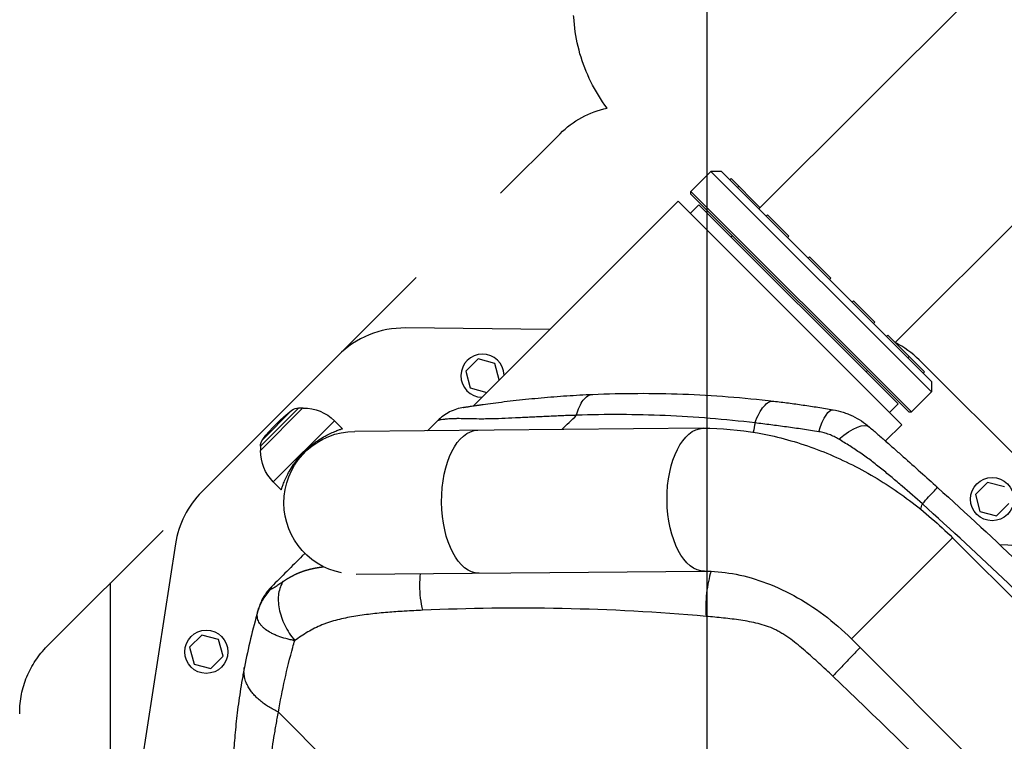
# Model space of a CAD drawing. Units: millimetres. Extents: x -8278 to 8760, y -5262 to 5049.
# Drawn here: x -5433 to -4909, y 2136 to 2521 of the extents above; entities that cross this region are included whole.
import ezdxf

# ---------------------------------------------------------------- set-up
doc = ezdxf.new("R2010")
doc.units = ezdxf.units.MM
doc.header["$LTSCALE"] = 20
doc.linetypes.add('HIDDEN', pattern=[9.525, 6.35, -3.175])
for name, color, linetype in [('2d', 230, 'Continuous'), ('ASTMF3101-TrainingEnvelope', 222, 'HIDDEN'), ('ASTMF3101-TrainingEnvelope_Hatch', 222, 'HIDDEN')]:
    doc.layers.add(name, color=color, linetype=linetype)

msp = doc.modelspace()

# ---------------------------------------------------------------- hatches: boundary and pattern name
at = {"layer": 'ASTMF3101-TrainingEnvelope_Hatch'}
h = msp.add_hatch(dxfattribs=at)
h.set_pattern_fill('ANSI31', color=256, scale=100, angle=45)
h.set_pattern_definition([(90, (-4114.78, 2488.5), (-317.5, 0.0002), [])])
h.paths.add_polyline_path([(-4109.7, 3465.87, 0.414214), (-4236.98, 3465.87), (-5111.9, 2590.95, 0.372813), (-5120.34, 2473.42, 0.14545), (-5145.39, 2459.85), (-5263.48, 2341.76), (-5336.05, 2269.19), (-5418.33, 2186.91, 0.414214), (-5418.33, 2116.2), (-5357.99, 2055.85), (-4983.7, 1681.56), (-4923.36, 1621.22, 0.414214), (-4852.65, 1621.22), (-4697.8, 1776.07), (-4579.71, 1894.16, 0.139864), (-4566.37, 1918.14), (-4079.02, 1430.79, 0.299701), (-3982.06, 1410.83), (-3918.71, 1347.48, 0.414214), (-3791.43, 1347.48), (-2975.27, 2163.63, 0.414214), (-2975.27, 2290.91), (-3050.52, 2366.16, 0.208134), (-3076.83, 2432.99)])

# ---------------------------------------------------------------- linework, layer by layer
at = {"layer": '2d'}
for p, q in [((-4764.4, 2694.9), (-5039.54, 2419.76)), ((-4685.91, 2629.7), (-4966.99, 2348.62)), ((-5065.13, 2439.7), (-5075.74, 2429.09)), ((-5065.13, 2439.7), (-4947.75, 2322.32)), ((-5059.48, 2439.7), (-5065.13, 2439.7)), ((-4947.75, 2327.97), (-5059.48, 2439.7)), ((-5055.06, 2435.28), (-5054.35, 2435.99)), ((-5038.83, 2420.46), (-5054.35, 2435.99)), ((-5050.93, 2431.15), (-5050.22, 2431.86)), ((-4958.36, 2311.71), (-5075.74, 2429.09)), ((-5075.74, 2427.68), (-5075.74, 2429.09)), ((-5075.74, 2427.68), (-4959.77, 2311.71)), ((-5082.56, 2423.89), (-5191.54, 2314.92)), ((-5082.56, 2423.89), (-4963.56, 2304.89)), ((-5071.5, 2422.02), (-5076.09, 2417.42)), ((-5071.5, 2422.02), (-4965.43, 2315.95)), ((-5039.61, 2419.84), (-5038.91, 2420.54)), ((-5035.63, 2415.86), (-5034.93, 2416.56)), ((-5023.61, 2405.25), (-5034.93, 2416.56)), ((-5054.39, 2404.91), (-5053.68, 2405.62)), ((-5024.32, 2404.54), (-5023.61, 2405.25)), ((-5013.28, 2393.5), (-5012.57, 2394.21)), ((-5001.26, 2382.89), (-5012.57, 2394.21)), ((-5001.96, 2382.19), (-5001.26, 2382.89)), ((-4989.85, 2370.07), (-4989.14, 2370.78)), ((-4977.83, 2359.46), (-4989.14, 2370.78)), ((-4978.53, 2358.75), (-4977.83, 2359.46)), ((-5150.83, 2355.62), (-5227.62, 2356.4)), ((-4971.62, 2351.84), (-4970.92, 2352.55)), ((-4951.46, 2333.1), (-4970.92, 2352.55)), ((-5263.48, 2341.76), (-5336.05, 2269.19)), ((-5189.04, 2339.91), (-5195.57, 2333.38)), ((-5180.11, 2337.52), (-5189.04, 2339.91)), ((-5177.75, 2328.71), (-5180.11, 2337.52)), ((-4960.31, 2340.53), (-4959.6, 2341.24)), ((-4700.21, 2085.38), (-4954.18, 2339.35)), ((-5195.57, 2333.38), (-5193.18, 2324.45)), ((-4982.54, 2333.07), (-4981.84, 2333.77)), ((-4952.17, 2332.39), (-4951.46, 2333.1)), ((-4947.75, 2327.97), (-4947.75, 2322.32)), ((-5193.18, 2324.45), (-5184.37, 2322.09)), ((-4947.75, 2322.32), (-4958.36, 2311.71)), ((-5282.22, 2313.83), (-5304.84, 2291.21)), ((-5284.47, 2313.82), (-5304.83, 2293.46)), ((-5288.09, 2312.59), (-5303.6, 2297.08)), ((-5284.47, 2313.82), (-5282.22, 2313.83)), ((-5282.11, 2313.73), (-5282.22, 2313.83)), ((-4965.43, 2315.95), (-4970.03, 2311.36)), ((-4959.77, 2311.71), (-4958.36, 2311.71)), ((-5265.48, 2307), (-5298.01, 2274.47)), ((-5261.24, 2302.75), (-5265.48, 2307)), ((-5128.94, 2310.13), (-5128.94, 2310.13)), ((-5069.19, 2302.98), (-5254.65, 2301.36)), ((-4963.56, 2304.89), (-4972.22, 2296.23)), ((-5304.83, 2293.46), (-5304.84, 2291.21)), ((-5304.74, 2291.1), (-5304.84, 2291.21)), ((-4981.52, 2286.93), (-4981.52, 2286.93)), ((-4980.21, 2285.95), (-4980.21, 2285.95)), ((-5293.76, 2270.23), (-5298.01, 2274.47)), ((-4917.82, 2274.17), (-4924.36, 2267.64)), ((-4908.9, 2271.78), (-4917.82, 2274.17)), ((-4924.36, 2267.64), (-4921.97, 2258.72)), ((-4952.77, 2262.14), (-4952.77, 2262.14)), ((-4921.97, 2258.72), (-4913.04, 2256.33)), ((-4913.04, 2256.33), (-4906.51, 2262.86)), ((-4936.49, 2244.67), (-4990.3, 2190.86)), ((-4936.49, 2244.67), (-4794.89, 2103.06)), ((-4936.06, 2247.69), (-4936.06, 2247.69)), ((-5350.11, 2241.44), (-5372.05, 2098.81)), ((-4922.86, 2235.46), (-4922.86, 2235.46)), ((-5253.84, 2225.26), (-5068.52, 2226.88)), ((-5141.36, 2206.91), (-5141.36, 2206.91)), ((-5292.32, 2198.99), (-5292.32, 2198.99)), ((-5292.32, 2198.99), (-5292.32, 2198.99)), ((-5336.05, 2192.89), (-5342.58, 2186.36)), ((-5327.13, 2190.5), (-5336.05, 2192.89)), ((-5324.74, 2181.58), (-5327.13, 2190.5)), ((-5296.14, 2192.59), (-5296.14, 2192.59)), ((-5294.26, 2191.89), (-5294.26, 2191.89)), ((-5294.26, 2191.89), (-5294.26, 2191.89)), ((-4990.3, 2190.86), (-4848.7, 2049.25)), ((-5342.58, 2186.36), (-5340.19, 2177.44)), ((-5331.27, 2175.05), (-5324.74, 2181.58)), ((-5340.19, 2177.44), (-5331.27, 2175.05)), ((-5295.29, 2151.86), (-5242.87, 2099.44)), ((-5297.03, 2142.04), (-5297.03, 2142.04))]:
    msp.add_line(p, q, dxfattribs=at)
for centre in [(-4915.43, 2265.25), (-5333.66, 2183.97)]:
    msp.add_circle(centre, 11.5, dxfattribs=at)
for centre, radius, start, end in [((-5228.13, 2306.4), 50, 89.4212, 135), ((-4989.53, 2303.99), 50, 45, 63.1948), ((-5186.64, 2330.99), 11.5, 1.6103, 268.3896), ((-5300.69, 2233.84), 50, 135, 171.2538)]:
    msp.add_arc(centre, radius, start, end, dxfattribs=at)
at = {"layer": '2d', "extrusion": (0, 0, -1)}
for centre, radius, start, end in [((5237.67, 2246.66), 83, 37.4048, 52.5952), ((5284.44, 2307.82), 6, 52.5952, 89.7661), ((5281.74, 2290.73), 23, 89.0793, 135), ((5254.32, 2263.31), 38.05, 281.0714, 89.5), ((5298.83, 2293.43), 6, 0.2339, 37.4048), ((5281.74, 2290.73), 23, 315, 0.9208), ((4913.46, 2126.1), 115, 90.9996, 125.2015)]:
    msp.add_arc(centre, radius, start, end, dxfattribs=at)
for centre, major_axis, ratio, start_param, end_param in [((-5004.35, 2288.2), (4.26, 24.63), 0.253049, -1.060808, 0), ((-4997.05, 2284.74), (16.41, 18.86), 0.353136, -1.185021, 0), ((-5188.85, 2263.88), (-0.33, 38.05), 0.515038, 3.141593, 6.283185), ((-5068.85, 2264.93), (-0.33, 38.05), 0.515038, 3.141593, 6.283185), ((-5305.37, 2197.42), (-2.9, 0.76), 0.045211, -0.016538, 0)]:
    msp.add_ellipse(centre, major_axis=major_axis, ratio=ratio, start_param=start_param, end_param=end_param, dxfattribs=at)
at = {"layer": '2d'}
for points, knots in [([(-5128.01, 2321.04), (-5112.08, 2321.73), (-5096.1, 2321.78), (-5063.99, 2320.59), (-5047.87, 2319.35), (-5031.66, 2317.43)], [0, 0, 0, 0, 0.0527306, 0.0527306, 0.1054612, 0.1054612, 0.1054612, 0.1054612]), ([(-5196.71, 2314.12), (-5196.71, 2314.12), (-5196.69, 2314.12), (-5196.57, 2314.14), (-5196.47, 2314.15), (-5196.19, 2314.2), (-5196, 2314.23), (-5195.47, 2314.31), (-5195.14, 2314.36), (-5194.48, 2314.47), (-5194.24, 2314.51), (-5193.68, 2314.59), (-5193.36, 2314.64), (-5192.3, 2314.8), (-5191.44, 2314.93), (-5189.8, 2315.18), (-5189.19, 2315.27), (-5188.18, 2315.41), (-5187.83, 2315.46), (-5187.09, 2315.57), (-5186.71, 2315.63), (-5184.73, 2315.9), (-5182.96, 2316.15), (-5179.17, 2316.65), (-5177.15, 2316.91), (-5172.98, 2317.42), (-5170.84, 2317.67), (-5166.5, 2318.15), (-5164.3, 2318.38), (-5159.87, 2318.83), (-5157.64, 2319.04), (-5150.9, 2319.64), (-5146.35, 2319.99), (-5137.22, 2320.6), (-5132.62, 2320.85), (-5128.01, 2321.04)], [0, 0, 0, 0, 0.0076302, 0.0076302, 0.0152605, 0.0152605, 0.0228907, 0.0228907, 0.0305209, 0.0305209, 0.034336, 0.034336, 0.0381511, 0.0381511, 0.0457814, 0.0457814, 0.0495965, 0.0495965, 0.051504, 0.051504, 0.0534116, 0.0534116, 0.0610418, 0.0610418, 0.068672, 0.068672, 0.0763023, 0.0763023, 0.0839325, 0.0839325, 0.0915627, 0.0915627, 0.1068232, 0.1068232, 0.1220836, 0.1220836, 0.1220836, 0.1220836]), ([(-5136.61, 2309.91), (-5136.18, 2311.59), (-5135.65, 2313.12), (-5134.43, 2315.84), (-5133.75, 2317.01), (-5132.26, 2318.94), (-5131.45, 2319.69), (-5129.77, 2320.73), (-5128.9, 2321.01), (-5128.01, 2321.04)], [0, 0, 0, 0, 0.25, 0.25, 0.5, 0.5, 0.75, 0.75, 1, 1, 1, 1]), ([(-5041.62, 2305.85), (-5040.97, 2307.7), (-5040.24, 2309.39), (-5038.67, 2312.36), (-5037.83, 2313.63), (-5036.09, 2315.65), (-5035.19, 2316.4), (-5033.41, 2317.34), (-5032.52, 2317.53), (-5031.66, 2317.43)], [0, 0, 0, 0, 0.25, 0.25, 0.5, 0.5, 0.75, 0.75, 1, 1, 1, 1]), ([(-5031.66, 2317.43), (-5029.06, 2317.12), (-5026.46, 2316.8), (-5021.25, 2316.11), (-5018.64, 2315.75), (-5013.4, 2314.99), (-5010.77, 2314.59), (-5005.47, 2313.75), (-5002.8, 2313.31), (-5000.09, 2312.84)], [0, 0, 0, 0, 0.00847544, 0.00847544, 0.01695087, 0.01695087, 0.02542631, 0.02542631, 0.03390174, 0.03390174, 0.03390174, 0.03390174]), ([(-5196.71, 2314.12), (-5199.29, 2313.7), (-5201.81, 2312.89), (-5206.47, 2310.51), (-5208.61, 2308.95), (-5210.45, 2307.11)], [0, 0, 0, 0, 0.5, 0.5, 1, 1, 1, 1]), ([(-5000.09, 2312.84), (-4998.28, 2312.52), (-4996.51, 2312.09), (-4993.9, 2311.26), (-4993.04, 2310.95), (-4991.33, 2310.28), (-4990.5, 2309.92), (-4988.05, 2308.75), (-4986.48, 2307.86), (-4983.46, 2305.88), (-4982.02, 2304.79), (-4980.64, 2303.59)], [0, 0, 0, 0, 0.00550617, 0.00550617, 0.00825925, 0.00825925, 0.01101234, 0.01101234, 0.0165185, 0.0165185, 0.02202467, 0.02202467, 0.02202467, 0.02202467]), ([(-5136.61, 2309.91), (-5137.26, 2309.89), (-5137.91, 2309.87), (-5139.21, 2309.83), (-5139.86, 2309.8), (-5141.8, 2309.73), (-5143.1, 2309.68), (-5146.97, 2309.53), (-5149.55, 2309.41), (-5154.67, 2309.17), (-5157.23, 2309.05), (-5162.29, 2308.8), (-5164.8, 2308.67), (-5169.77, 2308.43), (-5172.23, 2308.32), (-5177.06, 2308.12), (-5179.43, 2308.04), (-5182.31, 2307.98), (-5182.89, 2307.97), (-5184.02, 2307.95), (-5184.59, 2307.94), (-5186.26, 2307.92), (-5187.34, 2307.92), (-5190.49, 2307.93), (-5192.45, 2307.97), (-5196.05, 2308.05), (-5197.69, 2308.09), (-5199.53, 2308.11), (-5199.89, 2308.11), (-5200.58, 2308.11), (-5200.92, 2308.1), (-5201.89, 2308.09), (-5202.48, 2308.07), (-5204.15, 2308), (-5205.09, 2307.93), (-5206.28, 2307.81), (-5206.64, 2307.77), (-5207.29, 2307.69), (-5207.59, 2307.65), (-5208.39, 2307.53), (-5208.81, 2307.46), (-5209.47, 2307.34), (-5209.72, 2307.29), (-5210.1, 2307.21), (-5210.23, 2307.18), (-5210.36, 2307.14), (-5210.39, 2307.13), (-5210.42, 2307.12), (-5210.44, 2307.12), (-5210.45, 2307.11), (-5210.45, 2307.11), (-5210.45, 2307.11), (-5210.45, 2307.11), (-5210.45, 2307.11)], [-0.0000001, -0.0000001, -0.0000001, -0.0000001, 0.0021753, 0.0021753, 0.0043508, 0.0043508, 0.0087016, 0.0087016, 0.0174032, 0.0174032, 0.0261048, 0.0261048, 0.0348065, 0.0348065, 0.0435081, 0.0435081, 0.0522097, 0.0522097, 0.0543851, 0.0543851, 0.0565605, 0.0565605, 0.0609113, 0.0609113, 0.069613, 0.069613, 0.0783146, 0.0783146, 0.08049, 0.08049, 0.0826654, 0.0826654, 0.0870162, 0.0870162, 0.0957178, 0.0957178, 0.1000687, 0.1000687, 0.1044195, 0.1044195, 0.1131211, 0.1131211, 0.1218227, 0.1218227, 0.1305244, 0.1305244, 0.1348752, 0.1348752, 0.1370506, 0.1381383, 0.1386821, 0.1386821, 0.139226, 0.139226, 0.139226, 0.139226]), ([(-5041.62, 2305.85), (-5057.63, 2307.76), (-5073.54, 2309.04), (-5105.19, 2310.39), (-5120.93, 2310.46), (-5136.61, 2309.91)], [0, 0, 0, 0, 0.052443, 0.052443, 0.1048859, 0.1048859, 0.1048859, 0.1048859]), ([(-5007.71, 2301.17), (-5010.64, 2301.62), (-5013.52, 2302.06), (-5019.23, 2302.89), (-5022.05, 2303.3), (-5027.68, 2304.08), (-5030.48, 2304.46), (-5034.66, 2305), (-5036.06, 2305.17), (-5038.84, 2305.52), (-5040.23, 2305.69), (-5041.62, 2305.85)], [0, 0, 0, 0, 0.00911748, 0.00911748, 0.01823497, 0.01823497, 0.02735245, 0.02735245, 0.03191119, 0.03191119, 0.03646994, 0.03646994, 0.03646994, 0.03646994]), ([(-5293.76, 2270.23), (-5293.76, 2270.23), (-5293.75, 2270.27), (-5293.7, 2270.42), (-5293.67, 2270.54), (-5293.56, 2270.86), (-5293.5, 2271.06), (-5293.34, 2271.53), (-5293.24, 2271.8), (-5292.92, 2272.73), (-5292.63, 2273.48), (-5291.94, 2275.16), (-5291.53, 2276.09), (-5290.6, 2278.02), (-5290.05, 2279.08), (-5288.76, 2281.31), (-5288.03, 2282.48), (-5286.8, 2284.26), (-5286.37, 2284.85), (-5285.48, 2286.03), (-5285.01, 2286.61), (-5284.05, 2287.77), (-5283.55, 2288.34), (-5282.54, 2289.44), (-5282.03, 2289.98), (-5280.99, 2291.02), (-5280.45, 2291.53), (-5279.35, 2292.54), (-5278.78, 2293.04), (-5277.62, 2294), (-5277.04, 2294.47), (-5275.86, 2295.36), (-5275.27, 2295.79), (-5273.49, 2297.02), (-5272.32, 2297.75), (-5270.09, 2299.04), (-5269.03, 2299.59), (-5267.1, 2300.52), (-5266.17, 2300.93), (-5264.49, 2301.62), (-5263.74, 2301.91), (-5262.81, 2302.23), (-5262.54, 2302.33), (-5262.07, 2302.49), (-5261.87, 2302.55), (-5261.55, 2302.66), (-5261.43, 2302.69), (-5261.28, 2302.74), (-5261.24, 2302.75), (-5261.24, 2302.75)], [0, 0, 0, 0, 2.205584, 2.205584, 4.411167, 4.411167, 6.616751, 6.616751, 8.822335, 8.822335, 13.233502, 13.233502, 17.64467, 17.64467, 22.047206, 22.047206, 26.449743, 26.449743, 28.651011, 28.651011, 30.852279, 30.852279, 33.053547, 33.053547, 35.254816, 35.254816, 37.456084, 37.456084, 39.657352, 39.657352, 41.85862, 41.85862, 44.059889, 44.059889, 48.462425, 48.462425, 52.864962, 52.864962, 57.276129, 57.276129, 61.687297, 61.687297, 63.89288, 63.89288, 66.098464, 66.098464, 68.304048, 68.304048, 70.509631, 70.509631, 70.509631, 70.509631]), ([(-5069.19, 2302.98), (-5059.59, 2303.06), (-5049.94, 2302.22), (-5030.79, 2298.84), (-5021.29, 2296.3), (-5002.69, 2289.68), (-4993.59, 2285.6), (-4975.99, 2276.06), (-4967.5, 2270.6), (-4951.33, 2258.49), (-4943.66, 2251.83), (-4936.49, 2244.67)], [0.6444971, 0.6444971, 0.6444971, 0.6444971, 0.829757, 0.829757, 1.0150168, 1.0150168, 1.2002766, 1.2002766, 1.3855365, 1.3855365, 1.5707963, 1.5707963, 1.5707963, 1.5707963]), ([(-4997.05, 2297.2), (-4997.86, 2297.7), (-4998.7, 2298.15), (-5000.4, 2298.98), (-5001.27, 2299.36), (-5003.05, 2300.03), (-5003.97, 2300.32), (-5005.82, 2300.82), (-5006.75, 2301.02), (-5007.71, 2301.17)], [0, 0, 0, 0, 0.00296509, 0.00296509, 0.00593018, 0.00593018, 0.00889528, 0.00889528, 0.01186037, 0.01186037, 0.01186037, 0.01186037]), ([(-4980.64, 2303.59), (-4979.19, 2302.33), (-4977.72, 2301.05), (-4974.76, 2298.46), (-4973.27, 2297.16), (-4970.27, 2294.52), (-4968.76, 2293.19), (-4965.73, 2290.51), (-4964.21, 2289.17), (-4959.64, 2285.12), (-4956.6, 2282.41), (-4950.53, 2276.97), (-4947.5, 2274.24), (-4944.48, 2271.5)], [0, 0, 0, 0, 0.00607877, 0.00607877, 0.01215754, 0.01215754, 0.01823631, 0.01823631, 0.02431509, 0.02431509, 0.03647263, 0.03647263, 0.04863017, 0.04863017, 0.04863017, 0.04863017]), ([(-4952.57, 2262.74), (-4956.11, 2265.89), (-4959.67, 2269.02), (-4965.05, 2273.66), (-4966.85, 2275.19), (-4970.48, 2278.23), (-4972.31, 2279.74), (-4975.99, 2282.7), (-4977.84, 2284.16), (-4981.59, 2287), (-4983.48, 2288.38), (-4987.3, 2291.04), (-4989.24, 2292.32), (-4993.14, 2294.81), (-4995.1, 2296.01), (-4997.05, 2297.2)], [-0.00000006, -0.00000006, -0.00000006, -0.00000006, 0.01420651, 0.01420651, 0.0213098, 0.0213098, 0.02841308, 0.02841308, 0.03551637, 0.03551637, 0.04261966, 0.04261966, 0.04972294, 0.04972294, 0.05682623, 0.05682623, 0.05682623, 0.05682623]), ([(-4952.57, 2262.74), (-4951.35, 2264.08), (-4950.23, 2265.32), (-4948.24, 2267.49), (-4947.37, 2268.43), (-4945.96, 2269.95), (-4945.42, 2270.54), (-4944.68, 2271.32), (-4944.49, 2271.51), (-4944.48, 2271.5)], [0.0000014, 0.0000014, 0.0000014, 0.0000014, 0.25, 0.25, 0.5, 0.5, 0.75, 0.75, 1, 1, 1, 1]), ([(-5281.19, 2236.37), (-5281.65, 2235.91), (-5282.11, 2235.45), (-5282.57, 2234.99), (-5288.04, 2229.52), (-5293.51, 2224.05), (-5298.99, 2218.57)], [0.7722521, 0.7722521, 0.7722521, 0.7722521, 0.7861551, 0.7861551, 0.7861551, 0.95168, 0.95168, 0.95168, 0.95168]), ([(-5219.79, 2225.56), (-5220.03, 2223.55), (-5220.16, 2221.48), (-5220.17, 2217.1), (-5220.03, 2214.8), (-5219.47, 2210.32), (-5219.05, 2208.13), (-5218.51, 2206.07)], [0.2709833, 0.2709833, 0.2709833, 0.2709833, 0.5, 0.5, 0.75, 0.75, 1, 1, 1, 1]), ([(-5068.52, 2226.88), (-5063.82, 2226.92), (-5058.81, 2226.51), (-5048.39, 2224.67), (-5042.98, 2223.24), (-5032.04, 2219.34), (-5026.5, 2216.88), (-5015.59, 2210.96), (-5010.21, 2207.52), (-4999.88, 2199.78), (-4994.93, 2195.48), (-4990.3, 2190.86)], [0.6444971, 0.6444971, 0.6444971, 0.6444971, 0.829757, 0.829757, 1.0150168, 1.0150168, 1.2002766, 1.2002766, 1.3855365, 1.3855365, 1.5707963, 1.5707963, 1.5707963, 1.5707963]), ([(-5065.03, 2226.83), (-5065.56, 2225.13), (-5066.02, 2223.32), (-5066.82, 2219.44), (-5067.15, 2217.35), (-5067.62, 2213.14), (-5067.76, 2211.01), (-5067.84, 2206.84), (-5067.79, 2204.79), (-5067.63, 2202.85)], [0.0171904, 0.0171904, 0.0171904, 0.0171904, 0.25, 0.25, 0.5, 0.5, 0.75, 0.75, 1, 1, 1, 1]), ([(-5299.19, 2217.45), (-5300.84, 2215.84), (-5302.28, 2214.02), (-5304.64, 2210.07), (-5305.56, 2207.95), (-5306.19, 2205.74)], [0, 0, 0, 0, 0.5, 0.5, 1, 1, 1, 1]), ([(-5298.99, 2218.57), (-5300.59, 2216.97), (-5301.98, 2215.17), (-5304.15, 2211.51), (-5304.98, 2209.67), (-5305.59, 2207.77)], [0, 0, 0, 0, 0.5, 0.5, 0.9423701, 0.9423701, 0.9423701, 0.9423701]), ([(-5299.19, 2217.45), (-5299.2, 2217.41), (-5299.18, 2217.39), (-5299.12, 2217.39), (-5299.07, 2217.4), (-5298.88, 2217.47), (-5298.71, 2217.56), (-5298.3, 2217.8), (-5298.07, 2217.94), (-5297.55, 2218.27), (-5297.27, 2218.45), (-5296.68, 2218.83), (-5296.36, 2219.04), (-5295.7, 2219.48), (-5295.36, 2219.71), (-5294.27, 2220.43), (-5293.5, 2220.95), (-5292.67, 2221.5)], [0, 0, 0, 0, 0.00111546, 0.00111546, 0.00223092, 0.00223092, 0.00446185, 0.00446185, 0.00669277, 0.00669277, 0.00892369, 0.00892369, 0.01115461, 0.01115461, 0.01338554, 0.01338554, 0.01784738, 0.01784738, 0.01784738, 0.01784738]), ([(-5298.99, 2218.57), (-5298.99, 2218.57), (-5298.98, 2218.57), (-5298.98, 2218.56), (-5298.98, 2218.55), (-5298.99, 2218.49), (-5299, 2218.44), (-5299.05, 2218.18), (-5299.11, 2217.9), (-5299.19, 2217.45)], [-0.00000006, -0.00000006, -0.00000006, -0.00000006, 0.00309675, 0.00309675, 0.00619355, 0.00619355, 0.01238716, 0.01238716, 0.02477439, 0.02477439, 0.02477439, 0.02477439]), ([(-5292.67, 2221.5), (-5293.3, 2220.6), (-5293.83, 2219.6), (-5294.67, 2217.42), (-5294.97, 2216.24), (-5295.35, 2213.74), (-5295.42, 2212.42), (-5295.33, 2209.69), (-5295.17, 2208.27), (-5294.61, 2205.39), (-5294.22, 2203.93), (-5293.22, 2201), (-5292.6, 2199.54), (-5291.19, 2196.66), (-5290.38, 2195.25), (-5288.59, 2192.51), (-5287.61, 2191.19), (-5286.56, 2189.93)], [0, 0, 0, 0, 0.125, 0.125, 0.25, 0.25, 0.375, 0.375, 0.5, 0.5, 0.625, 0.625, 0.75, 0.75, 0.875, 0.875, 1, 1, 1, 1]), ([(-5306.19, 2205.74), (-5306.12, 2206), (-5306.06, 2206.2), (-5305.96, 2206.53), (-5305.93, 2206.66), (-5305.84, 2206.95), (-5305.82, 2207.02), (-5305.82, 2207.02)], [0, 0, 0, 0, 0.00576954, 0.00576954, 0.01153908, 0.01153908, 0.02307816, 0.02307816, 0.02307816, 0.02307816]), ([(-5067.63, 2202.85), (-5093.46, 2205.12), (-5118.99, 2206.47), (-5169.39, 2207.48), (-5194.17, 2207.15), (-5218.51, 2206.07)], [0, 0, 0, 0, 0.0841899, 0.0841899, 0.1683797, 0.1683797, 0.1683797, 0.1683797]), ([(-5286.56, 2189.93), (-5286.66, 2189.95), (-5286.77, 2189.97), (-5286.97, 2190.01), (-5287.28, 2190.07), (-5287.99, 2190.21), (-5288.58, 2190.33), (-5289.76, 2190.59), (-5290.52, 2190.78), (-5292.75, 2191.38), (-5294.16, 2191.83), (-5296.15, 2192.59), (-5296.78, 2192.85), (-5298, 2193.4), (-5298.59, 2193.68), (-5300.25, 2194.57), (-5301.25, 2195.2), (-5302.58, 2196.22), (-5303, 2196.57), (-5303.77, 2197.29), (-5304.12, 2197.66), (-5304.75, 2198.42), (-5305.03, 2198.82), (-5305.53, 2199.61), (-5305.74, 2200.02), (-5306.26, 2201.25), (-5306.47, 2202.11), (-5306.54, 2203.45), (-5306.53, 2203.9), (-5306.45, 2204.58), (-5306.41, 2204.81), (-5306.34, 2205.16), (-5306.3, 2205.33), (-5306.26, 2205.51), (-5306.22, 2205.62), (-5306.21, 2205.68), (-5306.19, 2205.74)], [-0.00000006, -0.00000006, -0.00000006, -0.00000006, 0.00034605, 0.00034605, 0.00069215, 0.00138437, 0.00276879, 0.00276879, 0.00553764, 0.00553764, 0.01107535, 0.01107535, 0.0138442, 0.0138442, 0.01661305, 0.01661305, 0.02215076, 0.02215076, 0.02491961, 0.02491961, 0.02768846, 0.02768846, 0.03045732, 0.03045732, 0.03322617, 0.03322617, 0.03876387, 0.03876387, 0.04153273, 0.04153273, 0.04291715, 0.04291715, 0.04360937, 0.04395547, 0.04395547, 0.04430158, 0.04430158, 0.04430158, 0.04430158]), ([(-5228.39, 2205.56), (-5231.3, 2205.38), (-5234.2, 2205.18), (-5238.62, 2204.82), (-5240.15, 2204.68), (-5243.2, 2204.39), (-5244.71, 2204.23), (-5247.74, 2203.87), (-5249.24, 2203.68), (-5252.24, 2203.26), (-5253.73, 2203.03), (-5258.17, 2202.27), (-5261.08, 2201.68), (-5265.33, 2200.59), (-5266.73, 2200.18), (-5268.79, 2199.51), (-5269.48, 2199.28), (-5270.83, 2198.79), (-5271.5, 2198.53), (-5273.48, 2197.72), (-5274.77, 2197.14), (-5277.28, 2195.89), (-5278.5, 2195.22), (-5282.08, 2193.1), (-5284.36, 2191.56), (-5286.56, 2189.93)], [0.01144278, 0.01144278, 0.01144278, 0.01144278, 0.02160545, 0.02160545, 0.02700681, 0.02700681, 0.03240817, 0.03240817, 0.03780953, 0.03780953, 0.0432109, 0.0432109, 0.05401362, 0.05401362, 0.05941498, 0.05941498, 0.06211566, 0.06211566, 0.06481634, 0.06481634, 0.0702177, 0.0702177, 0.07561907, 0.07561907, 0.08642179, 0.08642179, 0.08642179, 0.08642179]), ([(-5218.51, 2206.07), (-5221.63, 2205.94), (-5224.74, 2205.78), (-5228.02, 2205.58), (-5228.21, 2205.57), (-5228.39, 2205.56)], [0, 0, 0, 0, 0.01080272, 0.01080272, 0.01144278, 0.01144278, 0.01144278, 0.01144278]), ([(-5000.22, 2170.97), (-5002.63, 2173.27), (-5005.05, 2175.54), (-5009.93, 2180.04), (-5012.4, 2182.26), (-5016.17, 2185.49), (-5017.44, 2186.56), (-5020.01, 2188.64), (-5021.31, 2189.66), (-5023.98, 2191.63), (-5025.34, 2192.57), (-5027.45, 2193.9), (-5028.17, 2194.33), (-5029.6, 2195.14), (-5030.33, 2195.51), (-5032.51, 2196.57), (-5033.99, 2197.17), (-5036.99, 2198.2), (-5038.5, 2198.63), (-5041.55, 2199.39), (-5043.09, 2199.71), (-5046.17, 2200.3), (-5047.71, 2200.55), (-5052.32, 2201.25), (-5055.39, 2201.62), (-5061.52, 2202.29), (-5064.58, 2202.58), (-5067.63, 2202.85)], [0, 0, 0, 0, 0.00994924, 0.00994924, 0.01989848, 0.01989848, 0.0248731, 0.0248731, 0.02984772, 0.02984772, 0.03482234, 0.03482234, 0.03730965, 0.03730965, 0.03979696, 0.03979696, 0.04477158, 0.04477158, 0.0497462, 0.0497462, 0.05472082, 0.05472082, 0.05969544, 0.05969544, 0.06964468, 0.06964468, 0.07959392, 0.07959392, 0.07959392, 0.07959392]), ([(-5295.29, 2151.86), (-5293.34, 2163.5), (-5290.76, 2175.03), (-5287.26, 2187.54), (-5286.91, 2188.74), (-5286.56, 2189.93)], [0, 0, 0, 0, 0.543207, 0.543207, 0.600956, 0.600956, 0.600956, 0.600956]), ([(-4985.7, 2186.26), (-4986.07, 2185.88), (-4986.43, 2185.49), (-4988.33, 2183.51), (-4989.9, 2181.88), (-4993, 2178.62), (-4994.54, 2177), (-4997.49, 2173.87), (-4998.91, 2172.37), (-5000.22, 2170.97)], [0.1897064, 0.1897064, 0.1897064, 0.1897064, 0.25, 0.25, 0.5, 0.5, 0.75, 0.75, 1, 1, 1, 1]), ([(-5313.36, 2175.83), (-5313.56, 2174.79), (-5313.78, 2173.66), (-5314.19, 2171.45), (-5314.38, 2170.34), (-5314.96, 2167.04), (-5315.32, 2164.85), (-5316.32, 2158.36), (-5316.89, 2154.11), (-5317.85, 2145.9), (-5318.24, 2141.94), (-5318.86, 2134.46), (-5319.09, 2130.95), (-5319.3, 2127), (-5319.34, 2126.25), (-5319.37, 2125.52)], [0, 0, 0, 0, 0.0312639, 0.0312639, 0.0625277, 0.0625277, 0.1250554, 0.1250554, 0.2501109, 0.2501109, 0.3751663, 0.3751663, 0.5002217, 0.5002217, 0.530805, 0.530805, 0.530805, 0.530805]), ([(-5305.6, 2077.27), (-5305.53, 2077.83), (-5305.46, 2078.45), (-5305.1, 2081.45), (-5304.72, 2084.39), (-5303.85, 2091.18), (-5303.37, 2095.01), (-5302.38, 2103.14), (-5301.87, 2107.37), (-5300.81, 2116), (-5300.25, 2120.4), (-5299.02, 2129.31), (-5298.36, 2133.82), (-5297.28, 2140.6), (-5296.9, 2142.87), (-5296.31, 2146.26), (-5296.11, 2147.39), (-5295.7, 2149.66), (-5295.49, 2150.81), (-5295.29, 2151.86)], [0.219587, 0.219587, 0.219587, 0.219587, 0.2559333, 0.2559333, 0.3799444, 0.3799444, 0.5039556, 0.5039556, 0.6279667, 0.6279667, 0.7519778, 0.7519778, 0.8759889, 0.8759889, 0.9379944, 0.9379944, 0.9689972, 0.9689972, 1, 1, 1, 1])]:
    msp.add_open_spline(points, degree=3, knots=knots, dxfattribs=at)
for points in [[(-5210.45, 2307.11), (-5212.26, 2305.3), (-5214.06, 2303.5), (-5215.86, 2301.7)], [(-5144.46, 2302.32), (-5141.84, 2304.85), (-5139.23, 2307.38), (-5136.61, 2309.91)], [(-5041.62, 2305.85), (-5041.91, 2304.2), (-5042.22, 2302.55), (-5042.54, 2300.9)], [(-4972.22, 2296.23), (-4971.97, 2296.01), (-4971.68, 2295.76), (-4971.35, 2295.46)], [(-4945.41, 2270.55), (-4945.41, 2270.55), (-4945.41, 2270.55), (-4945.41, 2270.55)], [(-4944.48, 2271.5), (-4913.61, 2243.57), (-4853.33, 2186.23), (-4795.99, 2125.95), (-4768.05, 2095.08)], [(-4953.51, 2259.96), (-4953.2, 2260.89), (-4952.88, 2261.82), (-4952.57, 2262.74)], [(-4776.81, 2086.98), (-4804.61, 2117.76), (-4861.72, 2177.84), (-4921.79, 2234.94), (-4952.57, 2262.74)], [(-4927.87, 2240.12), (-4927.87, 2240.12), (-4927.87, 2240.12), (-4927.87, 2240.12)], [(-5305.59, 2207.77), (-5305.67, 2207.52), (-5305.75, 2207.27), (-5305.82, 2207.02)], [(-5306.19, 2205.74), (-5309.01, 2195.92), (-5311.41, 2185.93), (-5313.36, 2175.83)], [(-4868.58, 2039.34), (-4911.41, 2084.27), (-4955.28, 2128.15), (-5000.22, 2170.97)]]:
    msp.add_open_spline(points, degree=3, dxfattribs=at)
msp.add_rational_spline([(-5292.67, 2221.5), (-5291.62, 2222.2), (-5290.54, 2222.88), (-5288.2, 2224.23), (-5286.93, 2224.9), (-5284.27, 2226.12), (-5282.87, 2226.67), (-5279.95, 2227.61), (-5278.42, 2228.01), (-5276.05, 2228.51), (-5275.25, 2228.66), (-5273.63, 2228.93), (-5272.81, 2229.06), (-5271.77, 2229.2), (-5271.54, 2229.24), (-5271.31, 2229.27)], [0.99999999135, 0.999999991455, 0.999999991572, 0.999999991849, 0.999999992012, 0.999999992375, 0.999999992575, 0.999999992991, 0.999999993206, 0.999999993511, 0.99999999361, 0.999999993799, 0.999999993888, 0.999999993995, 0.999999994018, 0.99999999404], degree=3, knots=[-0.08517447, -0.08517447, -0.08517447, -0.08517447, -0.08033871, -0.08033871, -0.07498279, -0.07498279, -0.06962688, -0.06962688, -0.06427096, -0.06427096, -0.06159301, -0.06159301, -0.05891505, -0.05891505, -0.05817237, -0.05817237, -0.05817237, -0.05817237], dxfattribs=at)
msp.add_rational_spline([(-5295.29, 2151.86), (-5316.14, 2161.52), (-5313.36, 2175.83)], [1, 0.830176426046, 1], degree=2, dxfattribs=at)
at = {"layer": 'ASTMF3101-TrainingEnvelope', "flags": 128}
msp.add_lwpolyline([(-4236.98, 3465.87, -0.414214), (-4109.7, 3465.87), (-3076.83, 2432.99, -0.208134), (-3050.52, 2366.16), (-2975.27, 2290.91, -0.414214), (-2975.27, 2163.63), (-3791.43, 1347.48, -0.414214), (-3918.71, 1347.48), (-3982.06, 1410.83, -0.299701), (-4079.02, 1430.79), (-4566.37, 1918.14, -0.139864), (-4579.71, 1894.16), (-4697.8, 1776.07), (-4852.65, 1621.22, -0.414214), (-4923.36, 1621.22), (-4983.7, 1681.56), (-5357.99, 2055.85), (-5418.33, 2116.2, -0.414214), (-5418.33, 2186.91), (-5336.05, 2269.19), (-5263.48, 2341.76), (-5145.39, 2459.85, -0.14545), (-5120.34, 2473.42, -0.372813), (-5111.9, 2590.95)], format="xyb", close=True, dxfattribs=at)

doc.saveas('drawing.dxf')
